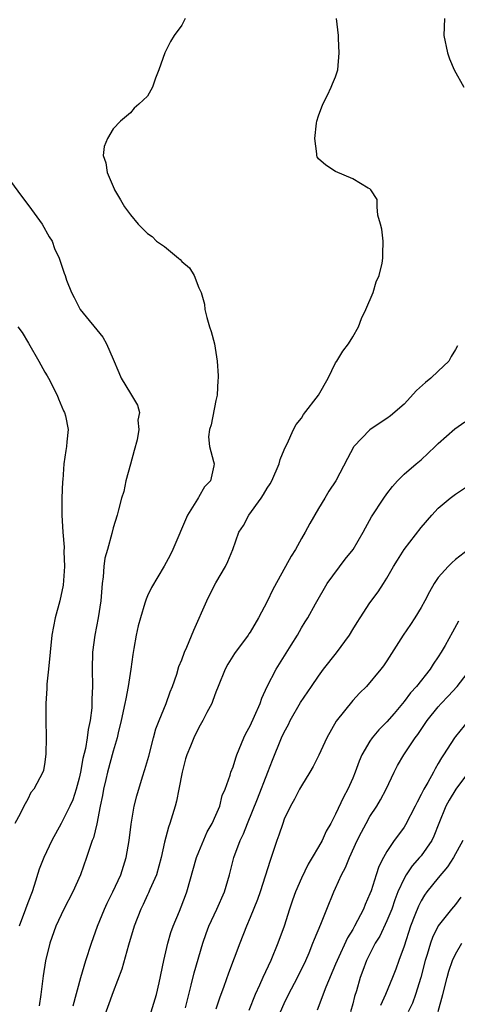
# Model space of a CAD drawing. Units: inches. Extents: x 2574000 to 2577000, y 1539000 to 1542000.
# Drawn here: x 2574642 to 2574693, y 1540766 to 1540881 of the extents above; entities that cross this region are included whole.
import ezdxf

# ---------------------------------------------------------------- set-up
doc = ezdxf.new("R2010")
doc.units = ezdxf.units.IN
doc.header["$MEASUREMENT"] = 0
doc.layers.add('LD25741539_2ft', color=135, linetype='Continuous')

msp = doc.modelspace()

# ---------------------------------------------------------------- linework, layer by layer
at = {"layer": 'LD25741539_2ft'}
for points, elevation in [([(2574661.4, 1540881), (2574661, 1540880.24), (2574660.13, 1540879), (2574659.7, 1540878.3), (2574659.02, 1540877), (2574658.32, 1540875), (2574657.95, 1540874.05), (2574657.6, 1540873), (2574657, 1540871.95), (2574656, 1540871), (2574655.46, 1540870.54), (2574655, 1540870), (2574653.83, 1540869), (2574653, 1540868.1), (2574652.34, 1540867), (2574651.95, 1540866.05), (2574651.83, 1540865), (2574652.14, 1540864.14), (2574652.28, 1540863), (2574653.12, 1540861.12), (2574653.15, 1540861), (2574653.84, 1540859.84), (2574654.3, 1540859), (2574655, 1540858.09), (2574655.9, 1540857), (2574657, 1540855.91), (2574657.54, 1540855.54), (2574658.07, 1540855), (2574659, 1540854.38), (2574660.63, 1540853), (2574660.84, 1540852.84), (2574661, 1540852.62), (2574661.9, 1540851.9), (2574662.45, 1540851), (2574663, 1540849.56), (2574663.27, 1540849), (2574663.65, 1540847.65), (2574663.72, 1540847), (2574663.93, 1540846.07), (2574664.26, 1540845), (2574664.46, 1540844.46), (2574664.83, 1540843), (2574665.15, 1540841), (2574665.26, 1540839.26), (2574665.26, 1540839), (2574665.24, 1540838.76), (2574665.13, 1540837), (2574665, 1540836.4), (2574664.45, 1540833.55), (2574664.25, 1540833), (2574664.15, 1540832.15), (2574664.25, 1540831), (2574664.73, 1540829.27), (2574664.78, 1540829), (2574664.74, 1540828.74), (2574664.38, 1540827), (2574663.68, 1540826.32), (2574663, 1540825.12), (2574662.95, 1540825.05), (2574662.85, 1540824.85), (2574661.69, 1540823), (2574659.97, 1540819), (2574659.66, 1540818.34), (2574658.96, 1540817.04), (2574657.46, 1540814.54), (2574657, 1540813.58), (2574656.83, 1540813.17), (2574656.71, 1540812.71), (2574656.18, 1540811), (2574655.93, 1540810.07), (2574655.69, 1540809), (2574655.42, 1540807.42), (2574655.28, 1540806.72), (2574655.06, 1540805), (2574654.76, 1540803), (2574654.46, 1540801.54), (2574654.37, 1540801), (2574653.94, 1540799), (2574653.59, 1540797.59), (2574653.46, 1540797), (2574653, 1540795.44), (2574652.34, 1540793), (2574652.13, 1540792.13), (2574651.86, 1540791), (2574651.75, 1540790.25), (2574651.47, 1540789), (2574651.06, 1540786.94), (2574650.69, 1540785.31), (2574650.55, 1540785), (2574650.31, 1540784.31), (2574649.89, 1540783), (2574649.16, 1540781), (2574648.27, 1540779), (2574647.24, 1540777), (2574646.3, 1540775), (2574645.58, 1540773), (2574645.07, 1540770.93), (2574644.82, 1540769.18), (2574644.55, 1540767), (2574644.32, 1540765.68)], 7624), ([(2574648.32, 1540765.68), (2574649.19, 1540769), (2574649.79, 1540771), (2574650.46, 1540773), (2574651.16, 1540775), (2574651.98, 1540777), (2574652.3, 1540777.7), (2574652.96, 1540779), (2574653.87, 1540781), (2574654.5, 1540783), (2574654.84, 1540785), (2574655.08, 1540786.92), (2574655.46, 1540789), (2574655.77, 1540790.23), (2574656.43, 1540792.43), (2574656.71, 1540793.29), (2574657.14, 1540794.86), (2574657.69, 1540797), (2574657.97, 1540798.03), (2574658.35, 1540799), (2574659.2, 1540801), (2574659.65, 1540802.35), (2574659.94, 1540803), (2574660.44, 1540804.44), (2574660.68, 1540805.32), (2574661, 1540806.09), (2574661.33, 1540807), (2574661.6, 1540807.6), (2574662.42, 1540809.58), (2574663.95, 1540813), (2574664.28, 1540813.72), (2574665, 1540815.09), (2574666.14, 1540817), (2574666.41, 1540817.59), (2574666.98, 1540819), (2574667.69, 1540821), (2574668.21, 1540821.79), (2574668.84, 1540823), (2574670.3, 1540825), (2574670.58, 1540825.42), (2574671, 1540826.15), (2574671.34, 1540826.66), (2574671.53, 1540827), (2574672.41, 1540829), (2574672.52, 1540829.48), (2574673, 1540830.63), (2574673.1, 1540830.9), (2574673.32, 1540831.32), (2574674.09, 1540833), (2574674.4, 1540833.6), (2574675, 1540834.32), (2574675.26, 1540834.74), (2574676.99, 1540837), (2574678.12, 1540839), (2574679, 1540840.79), (2574679.15, 1540841), (2574679.84, 1540842.16), (2574680.49, 1540843), (2574681, 1540843.84), (2574681.66, 1540845), (2574682.04, 1540845.96), (2574682.52, 1540847), (2574683.37, 1540849), (2574683.75, 1540850.24), (2574684.09, 1540851), (2574684.42, 1540852.42), (2574684.53, 1540853), (2574684.51, 1540853.49), (2574684.56, 1540855), (2574684.4, 1540856.4), (2574684.25, 1540857), (2574683.95, 1540858.05), (2574683.87, 1540859), (2574683.87, 1540859.87), (2574683.11, 1540861), (2574683, 1540861.11), (2574682.8, 1540861.2), (2574681, 1540862.29), (2574679, 1540863.12), (2574677.87, 1540863.87), (2574677, 1540864.61), (2574676.84, 1540864.84), (2574676.8, 1540865), (2574676.81, 1540865.19), (2574676.57, 1540867), (2574676.76, 1540868.76), (2574676.81, 1540869), (2574677, 1540869.62), (2574677.51, 1540871), (2574678.05, 1540872.05), (2574678.49, 1540873), (2574678.62, 1540873.38), (2574679, 1540874.18), (2574679.25, 1540875), (2574679.4, 1540877), (2574679.35, 1540878.65), (2574679.32, 1540879), (2574679.08, 1540881)], 7622), ([(2574691.71, 1540881), (2574691.64, 1540879), (2574692.06, 1540877), (2574692.3, 1540876.3), (2574692.85, 1540875), (2574693.97, 1540873)], 7620), ([(2574641, 1540861.99), (2574642.26, 1540860.26), (2574643.14, 1540859.14), (2574644.67, 1540857), (2574645.5, 1540855.5), (2574645.84, 1540855), (2574646.14, 1540854.14), (2574646.68, 1540853), (2574647.25, 1540851.25), (2574647.36, 1540851), (2574647.54, 1540850.46), (2574648.1, 1540849), (2574648.42, 1540848.42), (2574649, 1540847.24), (2574649.13, 1540847), (2574651.78, 1540843.78), (2574652.22, 1540843), (2574653, 1540841.23), (2574653.64, 1540839.64), (2574653.94, 1540839), (2574655, 1540837.22), (2574655.15, 1540837), (2574655.84, 1540835.84), (2574656.07, 1540835), (2574655.89, 1540834.11), (2574656, 1540833), (2574655.78, 1540831.78), (2574655.46, 1540830.54), (2574655, 1540828.95), (2574654.48, 1540827), (2574654.23, 1540825.77), (2574653.98, 1540825), (2574653.61, 1540823.61), (2574653.47, 1540823), (2574653, 1540821.5), (2574652.84, 1540820.84), (2574652.31, 1540819), (2574652.03, 1540817.97), (2574651.89, 1540817), (2574651.8, 1540815.8), (2574651.69, 1540815), (2574651.53, 1540813), (2574651.23, 1540811), (2574650.83, 1540809), (2574650.56, 1540807), (2574650.53, 1540805), (2574650.59, 1540803), (2574650.49, 1540801.51), (2574650.51, 1540801), (2574650.5, 1540800.5), (2574650.29, 1540799), (2574650.05, 1540797.95), (2574649.96, 1540797), (2574649.74, 1540795.74), (2574649.44, 1540794.56), (2574649.16, 1540793), (2574649, 1540792.28), (2574648.68, 1540791), (2574648.26, 1540789.74), (2574647.94, 1540789), (2574647, 1540787.15), (2574646.9, 1540787), (2574645.83, 1540785), (2574644.89, 1540783), (2574644.35, 1540781.65), (2574643.76, 1540779.76), (2574643.5, 1540779), (2574643, 1540777.74), (2574642.75, 1540777), (2574642, 1540775)], 7626), ([(2574641.84, 1540845), (2574642.33, 1540844.33), (2574643.08, 1540843.08), (2574644.28, 1540841), (2574645, 1540839.69), (2574645.27, 1540839.27), (2574645.42, 1540839), (2574646.46, 1540837), (2574646.6, 1540836.6), (2574647.19, 1540835.19), (2574647.29, 1540835), (2574647.42, 1540834.58), (2574647.72, 1540833), (2574647.56, 1540831.56), (2574647.55, 1540831), (2574647.46, 1540830.54), (2574647.23, 1540829), (2574647.11, 1540827.11), (2574647.07, 1540826.93), (2574647, 1540825), (2574646.98, 1540823), (2574647.09, 1540821), (2574647.26, 1540819.26), (2574647.24, 1540818.76), (2574647.31, 1540817), (2574647.16, 1540814.84), (2574646.77, 1540813), (2574646.21, 1540811), (2574645.81, 1540809), (2574645.61, 1540807), (2574645.44, 1540805), (2574645.25, 1540803.25), (2574645.25, 1540802.75), (2574645.12, 1540801), (2574645.11, 1540799.11), (2574645.15, 1540797), (2574645.11, 1540795.11), (2574645, 1540794.16), (2574644.84, 1540793.16), (2574644.77, 1540793), (2574643.73, 1540791), (2574643.38, 1540790.62), (2574643, 1540789.84), (2574642.7, 1540789.3), (2574642.56, 1540789), (2574642.12, 1540788.12), (2574641.49, 1540787)], 7628), ([(2574693.23, 1540842.77), (2574693, 1540842.33), (2574692.49, 1540841.51), (2574692.22, 1540841), (2574691, 1540839.8), (2574690.12, 1540839), (2574689.51, 1540838.49), (2574688.46, 1540837.54), (2574687, 1540835.95), (2574685.42, 1540834.58), (2574685, 1540834.28), (2574684.2, 1540833.8), (2574683, 1540832.95), (2574681.14, 1540831), (2574681.08, 1540830.92), (2574680.37, 1540829.63), (2574679.03, 1540827), (2574678.2, 1540825.8), (2574677.75, 1540825), (2574677, 1540823.77), (2574675.97, 1540822.03), (2574675.44, 1540821), (2574675, 1540820.26), (2574674.29, 1540819), (2574673.78, 1540818.22), (2574673.15, 1540817), (2574671.67, 1540814.33), (2574671, 1540812.93), (2574669.97, 1540811), (2574669, 1540809.35), (2574668.85, 1540809.15), (2574668.76, 1540809), (2574667.16, 1540806.84), (2574666.41, 1540805.59), (2574666.09, 1540805), (2574665.25, 1540803), (2574665, 1540802.34), (2574664.66, 1540801.34), (2574664.51, 1540801), (2574663.95, 1540799.95), (2574663.48, 1540799), (2574663, 1540798.2), (2574662.41, 1540797), (2574662.02, 1540796.02), (2574661.59, 1540795), (2574661.46, 1540794.54), (2574661.05, 1540793), (2574660.67, 1540791), (2574660.39, 1540789.61), (2574660.22, 1540789), (2574659.62, 1540787), (2574659.46, 1540786.54), (2574659, 1540784.79), (2574658.59, 1540783), (2574658.04, 1540781), (2574657.28, 1540779.28), (2574657.12, 1540778.88), (2574657, 1540778.65), (2574656.48, 1540777.52), (2574656.21, 1540777), (2574655.44, 1540775), (2574654.79, 1540772.79), (2574654.01, 1540769.99), (2574653, 1540767.34), (2574651.32, 1540762.68)], 7620), ([(2574657.44, 1540765), (2574658.06, 1540767), (2574658.37, 1540768.37), (2574658.92, 1540771), (2574659.38, 1540773), (2574659.74, 1540774.26), (2574660, 1540775), (2574660.73, 1540776.73), (2574661.43, 1540778.57), (2574661.62, 1540779), (2574662.74, 1540783), (2574663, 1540783.67), (2574663.99, 1540786.01), (2574664.58, 1540787), (2574665, 1540787.95), (2574665.44, 1540789), (2574665.75, 1540790.25), (2574666.07, 1540791), (2574666.65, 1540792.65), (2574666.75, 1540793), (2574667, 1540793.62), (2574667.33, 1540794.67), (2574667.45, 1540795), (2574668.28, 1540797), (2574668.51, 1540797.49), (2574669, 1540798.41), (2574669.51, 1540799.51), (2574670.16, 1540801), (2574670.36, 1540801.64), (2574671, 1540803), (2574672.05, 1540805), (2574673.81, 1540807.81), (2574674.53, 1540809), (2574675, 1540809.83), (2574675.45, 1540810.55), (2574675.76, 1540811), (2574676.65, 1540812.65), (2574677.99, 1540815), (2574680.13, 1540817.87), (2574681.04, 1540819), (2574682.22, 1540821), (2574682.47, 1540821.53), (2574683.18, 1540822.82), (2574684.64, 1540825), (2574685, 1540825.5), (2574685.66, 1540826.34), (2574686.24, 1540827), (2574687, 1540827.77), (2574688.42, 1540829), (2574689, 1540829.47), (2574690.64, 1540831), (2574691, 1540831.38), (2574692.93, 1540833.07), (2574694.09, 1540833.91)], 7618), ([(2574661.45, 1540765.45), (2574662.12, 1540768.12), (2574662.44, 1540769.56), (2574663.47, 1540773), (2574663.86, 1540774.14), (2574664.18, 1540775), (2574665.1, 1540777), (2574665.99, 1540779), (2574666.57, 1540781), (2574667.08, 1540783), (2574667.85, 1540785), (2574668.23, 1540785.77), (2574668.71, 1540787), (2574669.87, 1540789.87), (2574671.08, 1540793), (2574671.6, 1540794.4), (2574672.68, 1540797), (2574673, 1540797.67), (2574673.47, 1540798.53), (2574673.7, 1540799), (2574674.89, 1540801.11), (2574676.17, 1540803), (2574677, 1540804.21), (2574677.58, 1540805), (2574679.08, 1540806.92), (2574680.61, 1540809), (2574681, 1540809.65), (2574681.52, 1540810.48), (2574681.87, 1540811), (2574683, 1540812.76), (2574683.96, 1540814.04), (2574684.59, 1540815), (2574685, 1540815.65), (2574685.75, 1540817), (2574686.24, 1540817.76), (2574687.01, 1540818.99), (2574689, 1540821.55), (2574690.25, 1540823), (2574691, 1540823.82), (2574692.39, 1540825), (2574693, 1540825.46), (2574695, 1540826.77)], 7616), ([(2574694.55, 1540819), (2574693, 1540817.81), (2574692.57, 1540817.43), (2574692.15, 1540817), (2574691, 1540815.7), (2574690.53, 1540815), (2574689.96, 1540814.04), (2574689.44, 1540813), (2574689, 1540812.23), (2574688.25, 1540811), (2574687.76, 1540810.24), (2574686.9, 1540809), (2574685, 1540806), (2574684.59, 1540805.41), (2574684.27, 1540805), (2574682.59, 1540803), (2574681.78, 1540802.22), (2574681, 1540801.36), (2574679.05, 1540798.95), (2574677.95, 1540797), (2574677.03, 1540794.97), (2574676.36, 1540793.64), (2574675.98, 1540793), (2574675, 1540791.4), (2574674.79, 1540791), (2574674.19, 1540789.81), (2574673.73, 1540789), (2574673, 1540787.48), (2574672.81, 1540787), (2574672.37, 1540785.63), (2574672.14, 1540785), (2574671.47, 1540783), (2574671.34, 1540782.66), (2574670.17, 1540779), (2574669.87, 1540778.13), (2574669, 1540776.01), (2574668.56, 1540775), (2574667.78, 1540773), (2574666.49, 1540769.51), (2574665.94, 1540767.94), (2574665.42, 1540766.58), (2574665, 1540765.3)], 7614), ([(2574693.38, 1540810.62), (2574692.65, 1540809.35), (2574691.79, 1540807.79), (2574691.34, 1540807), (2574691, 1540806.46), (2574690.4, 1540805.6), (2574690.06, 1540805), (2574688.47, 1540803), (2574687.76, 1540802.24), (2574687, 1540801.22), (2574685.85, 1540799.85), (2574685, 1540798.85), (2574684.06, 1540797.94), (2574683.26, 1540797), (2574683, 1540796.62), (2574682.07, 1540795), (2574681.74, 1540794.26), (2574681.28, 1540793), (2574681, 1540792.3), (2574680.42, 1540791), (2574679.92, 1540790.08), (2574679, 1540788.08), (2574678.44, 1540787), (2574677.91, 1540786.09), (2574677.42, 1540785), (2574677, 1540784.26), (2574676.25, 1540783), (2574675.77, 1540782.23), (2574675, 1540780.62), (2574674.31, 1540779), (2574673.95, 1540778.05), (2574673.6, 1540777), (2574672.97, 1540775), (2574672.25, 1540773), (2574671.41, 1540771), (2574670.47, 1540769), (2574670.09, 1540768.09), (2574669.6, 1540767), (2574668.85, 1540765.15)], 7612), ([(2574672.56, 1540765), (2574673, 1540765.97), (2574673.49, 1540767), (2574674.53, 1540769), (2574675.51, 1540771), (2574675.9, 1540771.9), (2574676.34, 1540773), (2574676.51, 1540773.49), (2574677.25, 1540775.25), (2574677.95, 1540777), (2574678.79, 1540779), (2574679, 1540779.44), (2574679.69, 1540781), (2574680.15, 1540781.85), (2574680.6, 1540783), (2574681.51, 1540785), (2574682.01, 1540785.99), (2574682.55, 1540787), (2574683, 1540787.79), (2574683.8, 1540789), (2574684.23, 1540789.77), (2574684.89, 1540791), (2574685.85, 1540793), (2574686.25, 1540793.75), (2574686.98, 1540795), (2574688.3, 1540797), (2574688.61, 1540797.39), (2574689.69, 1540799), (2574691, 1540800.62), (2574691.34, 1540801), (2574692.15, 1540801.85), (2574693.21, 1540803), (2574694.77, 1540805)], 7610), ([(2574694.52, 1540799), (2574693, 1540797.14), (2574692.89, 1540797), (2574691.61, 1540795), (2574691.36, 1540794.64), (2574691, 1540793.99), (2574690.62, 1540793.38), (2574690.43, 1540793), (2574689.76, 1540791.76), (2574689.31, 1540791), (2574689, 1540790.36), (2574688.52, 1540789.48), (2574688.3, 1540789), (2574687.18, 1540786.82), (2574687, 1540786.55), (2574686.33, 1540785.67), (2574685.86, 1540785), (2574685, 1540783.72), (2574684.6, 1540783), (2574684.05, 1540781.95), (2574683.73, 1540781), (2574683.14, 1540779.14), (2574683, 1540778.76), (2574682.46, 1540777.54), (2574682.27, 1540777), (2574681.22, 1540775), (2574681, 1540774.62), (2574680.38, 1540773.62), (2574679.18, 1540771), (2574679, 1540770.54), (2574677.87, 1540767.87), (2574676.83, 1540765.17)], 7608), ([(2574694.55, 1540793), (2574693.07, 1540791), (2574692.27, 1540789.73), (2574691.88, 1540789), (2574691.07, 1540787), (2574690.49, 1540785.51), (2574690.23, 1540785), (2574689, 1540783.22), (2574688.82, 1540783), (2574687.96, 1540782.04), (2574687.26, 1540781), (2574687, 1540780.56), (2574686.27, 1540779), (2574685.91, 1540778.09), (2574685.55, 1540777), (2574685, 1540775.61), (2574684.16, 1540773.84), (2574683.63, 1540773), (2574682.62, 1540771), (2574682.19, 1540769.81), (2574681.88, 1540769), (2574681.43, 1540767.43), (2574681.22, 1540766.78), (2574681, 1540765.93), (2574680.72, 1540765)], 7606), ([(2574693.86, 1540785), (2574692.79, 1540783), (2574692.08, 1540781.92), (2574691, 1540780.64), (2574689.67, 1540779), (2574689.39, 1540778.61), (2574689, 1540777.96), (2574688.67, 1540777.33), (2574688.27, 1540776.27), (2574687.77, 1540775), (2574687, 1540772.67), (2574686.39, 1540771), (2574686.03, 1540769.97), (2574685.66, 1540769), (2574684.84, 1540767), (2574684.25, 1540765.75)], 7604), ([(2574693.63, 1540778.37), (2574693, 1540777.54), (2574692.55, 1540777), (2574691, 1540775.03), (2574690.33, 1540773.67), (2574690.08, 1540773), (2574689.68, 1540771.68), (2574689.45, 1540771), (2574688.95, 1540769), (2574688.34, 1540767), (2574687.98, 1540766.02), (2574687.46, 1540765)], 7602), ([(2574690.98, 1540765.02), (2574691.54, 1540767), (2574692.03, 1540769), (2574692.24, 1540769.76), (2574692.65, 1540771), (2574693, 1540771.72), (2574693.75, 1540773)], 7600)]:
    msp.add_lwpolyline(points, dxfattribs=dict(at, elevation=elevation))

doc.saveas('drawing.dxf')
